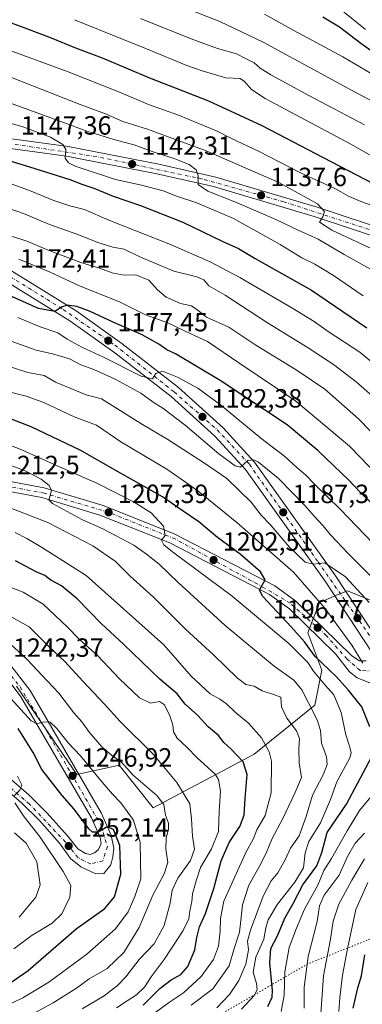
# Model space of a CAD drawing. Units: metres. Extents: x 615888 to 621174, y 4726739 to 4729493.
# Drawn here: x 620413 to 620544, y 4728076 to 4728450 of the extents above; entities that cross this region are included whole.
import ezdxf

# ---------------------------------------------------------------- set-up
doc = ezdxf.new("R2010")
doc.units = ezdxf.units.M
doc.header["$MEASUREMENT"] = 0
doc.linetypes.add('DGN Style 4', pattern=[2.638475, 1.318413, -0.659207, 0.001648, -0.659207])
doc.linetypes.add('DGN Style 5', pattern=[1.153612, 0.494405, -0.659207])
for name, color, linetype, lineweight in [('Arbolado forestal CxS', 92, 'Continuous', 0), ('Carretera de calzada única Cxs', 7, 'Continuous', 13), ('Carretera de calzada única eje', 7, 'DGN Style 4', 0), ('Curva de nivel maestra', 30, 'Continuous', 30), ('Curva de nivel normal', 30, 'Continuous', 0), ('Instalación de energía eléctrica Cxs', 135, 'Continuous', 0), ('Matorral CxS', 135, 'Continuous', 0), ('Punto de cota en terreno', 7, 'Continuous', 0), ('Rótulo de punto de cota en terreno', 7, 'Continuous', 0), ('Vía pecuaria eje', 92, 'DGN Style 5', 0)]:
    doc.layers.add(name, color=color, linetype=linetype, lineweight=lineweight)
doc.styles.add('Style-Arial', font='txt')

# ---------------------------------------------------------------- blocks, each defined once
blk = doc.blocks.new('5PATER')
at = {"layer": 'Instalación de energía eléctrica Cxs', "linetype": 'Continuous', "lineweight": 0}
h = blk.add_hatch(color=51, dxfattribs=at)
edge = h.paths.add_edge_path()
edge.add_ellipse((0, 0), major_axis=(-0.11, -0.111), ratio=0.999422, start_angle=0, end_angle=360)

msp = doc.modelspace()

# ---------------------------------------------------------------- linework, layer by layer
at = {"layer": 'Arbolado forestal CxS', "color": 92, "linetype": 'Continuous', "lineweight": 0}
for points in [[(620562.2127, 4728223.3757, 1184.953), (620538.2581, 4728233.1397, 1191.3116), (620534.6989, 4728231.6557, 1191.8367), (620527.6119, 4728228.7009, 1195.8214), (620523.1757, 4728217.1621, 1198.3875), (620528.4985, 4728202.9591, 1203.3346), (620525.8363, 4728189.6453, 1210.1148), (620502.7691, 4728171.0045, 1223.3909), (620464.2829, 4728150.5701, 1242.1488), (620451.3073, 4728166.8531, 1240.6921), (620435.2707, 4728163.2877, 1246.9874), (620412.3261, 4728196.8237, 1243.8312)], [(620412.3261, 4728196.8237, 1243.8312), (620435.2707, 4728163.2877, 1246.9874), (620451.3073, 4728166.8531, 1240.6921), (620464.2829, 4728150.5701, 1242.1488), (620502.7691, 4728171.0045, 1223.3909), (620525.8363, 4728189.6453, 1210.1148), (620528.4985, 4728202.9591, 1203.3346), (620523.1757, 4728217.1621, 1198.3875), (620527.6119, 4728228.7009, 1195.8214), (620534.6989, 4728231.6557, 1191.8367), (620538.2581, 4728233.1397, 1191.3116), (620562.2127, 4728223.3757, 1184.953)]]:
    msp.add_polyline3d(points, dxfattribs=at)
at = {"layer": 'Carretera de calzada única Cxs', "color": 7, "linetype": 'Continuous', "lineweight": 13}
for points in [[(620545.1201, 4728446.5601, 1101.4935), (620507.8001, 4728476.8401, 1093.6882)], [(620545.1201, 4728446.5601, 1101.4935), (620507.8001, 4728476.8401, 1093.6882)], [(620406.6701, 4728405.5001, 1149.1159), (620431.9201, 4728402.0001, 1145.9824), (620466.4801, 4728395.3101, 1141.9204), (620488.1901, 4728390.4201, 1140.1784), (620526.7301, 4728378.9701, 1137.7645), (620555.4401, 4728369.4801, 1133.8206)], [(620406.6701, 4728405.5001, 1149.1159), (620431.9201, 4728402.0001, 1145.9824), (620466.4801, 4728395.3101, 1141.9204), (620488.1901, 4728390.4201, 1140.1784), (620526.7301, 4728378.9701, 1137.7645), (620555.4401, 4728369.4801, 1133.8206)], [(620554.0501, 4728366.0401, 1134.9691), (620525.6201, 4728375.4301, 1138.8083), (620487.2501, 4728386.8401, 1141.4057), (620465.7301, 4728391.6801, 1143.024), (620431.3001, 4728398.3401, 1147.5499), (620406.1901, 4728401.8301, 1149.5515)], [(620554.0501, 4728366.0401, 1134.9691), (620525.6201, 4728375.4301, 1138.8083), (620487.2501, 4728386.8401, 1141.4057), (620465.7301, 4728391.6801, 1143.024), (620431.3001, 4728398.3401, 1147.5499), (620406.1901, 4728401.8301, 1149.5515)], [(620378.4201, 4728374.3901, 1169.6412), (620435.0501, 4728339.5201, 1175.6565), (620452.3501, 4728327.1701, 1178.4419), (620473.9401, 4728310.4401, 1181.9337), (620490.9401, 4728295.1001, 1184.392), (620502.9201, 4728282.0201, 1185.8466), (620533.3901, 4728239.2401, 1192.1848), (620551.2301, 4728212.2501, 1194.2583)], [(620378.4201, 4728374.3901, 1169.6412), (620435.0501, 4728339.5201, 1175.6565), (620452.3501, 4728327.1701, 1178.4419), (620473.9401, 4728310.4401, 1181.9337), (620490.9401, 4728295.1001, 1184.392), (620502.9201, 4728282.0201, 1185.8466), (620533.3901, 4728239.2401, 1192.1848), (620551.2301, 4728212.2501, 1194.2583)], [(620547.5301, 4728209.8001, 1194.5401), (620529.7301, 4728236.7201, 1194.4156), (620499.4601, 4728279.2301, 1187.3521), (620487.8001, 4728291.9601, 1185.5442), (620471.1001, 4728307.0401, 1182.7155), (620449.6901, 4728323.5901, 1180.8626), (620432.5801, 4728335.8201, 1177.1481), (620376.1701, 4728370.5601, 1170.4062)], [(620547.5301, 4728209.8001, 1194.5401), (620529.7301, 4728236.7201, 1194.4156), (620499.4601, 4728279.2301, 1187.3521), (620487.8001, 4728291.9601, 1185.5442), (620471.1001, 4728307.0401, 1182.7155), (620449.6901, 4728323.5901, 1180.8626), (620432.5801, 4728335.8201, 1177.1481), (620376.1701, 4728370.5601, 1170.4062)], [(620388.0501, 4728278.7101, 1215.0798), (620422.7801, 4728272.2601, 1211.2103), (620445.2601, 4728265.5701, 1208.8606), (620472.2801, 4728254.8101, 1206.988), (620510.5501, 4728234.9701, 1199.9777), (620518.6401, 4728229.1801, 1199.1789), (620539.9401, 4728208.3601, 1195.5964), (620542.8901, 4728206.4201, 1195.3839), (620545.3501, 4728206.5001, 1195.1278)], [(620388.0501, 4728278.7101, 1215.0798), (620422.7801, 4728272.2601, 1211.2103), (620445.2601, 4728265.5701, 1208.8606), (620472.2801, 4728254.8101, 1206.988), (620510.5501, 4728234.9701, 1199.9777), (620518.6401, 4728229.1801, 1199.1789), (620539.9401, 4728208.3601, 1195.5964), (620542.8901, 4728206.4201, 1195.3839), (620545.3501, 4728206.5001, 1195.1278)], [(620546.8001, 4728198.1001, 1195.446), (620542.0101, 4728199.9601, 1196.2828), (620539.0801, 4728202.2601, 1196.5678), (620533.7601, 4728209.1601, 1196.6728), (620516.1701, 4728226.2301, 1199.7894), (620508.5501, 4728231.6801, 1200.7119), (620470.6701, 4728251.3101, 1206.515), (620444.0101, 4728261.9301, 1209.4326), (620421.8701, 4728268.5401, 1211.8698), (620387.5001, 4728274.9101, 1215.3239)], [(620546.8001, 4728198.1001, 1195.446), (620542.0101, 4728199.9601, 1196.2828), (620539.0801, 4728202.2601, 1196.5678), (620533.7601, 4728209.1601, 1196.6728), (620516.1701, 4728226.2301, 1199.7894), (620508.5501, 4728231.6801, 1200.7119), (620470.6701, 4728251.3101, 1206.515), (620444.0101, 4728261.9301, 1209.4326), (620421.8701, 4728268.5401, 1211.8698), (620387.5001, 4728274.9101, 1215.3239)], [(620408.4101, 4728207.0101, 1242.682), (620417.4401, 4728195.1501, 1244.0238), (620444.5501, 4728148.6301, 1249.3879), (620448.3201, 4728140.1801, 1250.6084), (620449.3301, 4728135.2601, 1251.0135), (620448.9401, 4728131.9401, 1251.3753), (620448.1701, 4728128.8501, 1251.7044), (620445.4801, 4728125.6301, 1251.8963), (620442.4601, 4728125.4301, 1251.8624), (620436.7601, 4728128.1101, 1252.3331), (620432.8701, 4728131.2601, 1252.8468), (620428.6401, 4728137.1301, 1253.3598), (620420.9801, 4728145.7101, 1254.7766), (620414.1401, 4728152.5101, 1255.9116), (620406.8201, 4728158.8401, 1258.8711)], [(620408.4101, 4728207.0101, 1242.682), (620417.4401, 4728195.1501, 1244.0238), (620444.5501, 4728148.6301, 1249.3879), (620448.3201, 4728140.1801, 1250.6084), (620449.3301, 4728135.2601, 1251.0135), (620448.9401, 4728131.9401, 1251.3753), (620448.1701, 4728128.8501, 1251.7044), (620445.4801, 4728125.6301, 1251.8963), (620442.4601, 4728125.4301, 1251.8624), (620436.7601, 4728128.1101, 1252.3331), (620432.8701, 4728131.2601, 1252.8468), (620428.6401, 4728137.1301, 1253.3598), (620420.9801, 4728145.7101, 1254.7766), (620414.1401, 4728152.5101, 1255.9116), (620406.8201, 4728158.8401, 1258.8711)], [(620409.3501, 4728162.1601, 1256.5718), (620416.9601, 4728155.5701, 1255.0194), (620424.0101, 4728148.5701, 1253.9199), (620431.7301, 4728139.8901, 1252.8777), (620435.6001, 4728135.0101, 1252.3337), (620438.5701, 4728133.1601, 1252.0148), (620440.3301, 4728132.8401, 1251.833), (620442.0001, 4728133.4901, 1251.592), (620443.5301, 4728134.6801, 1251.3894), (620444.5501, 4728136.9901, 1251.1321), (620444.1901, 4728139.2501, 1250.8202), (620440.8501, 4728146.7301, 1250.0493), (620413.9801, 4728192.8401, 1244.9714), (620405.2301, 4728204.3001, 1244.3374)], [(620409.3501, 4728162.1601, 1256.5718), (620416.9601, 4728155.5701, 1255.0194), (620424.0101, 4728148.5701, 1253.9199), (620431.7301, 4728139.8901, 1252.8777), (620435.6001, 4728135.0101, 1252.3337), (620438.5701, 4728133.1601, 1252.0148), (620440.3301, 4728132.8401, 1251.833), (620442.0001, 4728133.4901, 1251.592), (620443.5301, 4728134.6801, 1251.3894), (620444.5501, 4728136.9901, 1251.1321), (620444.1901, 4728139.2501, 1250.8202), (620440.8501, 4728146.7301, 1250.0493), (620413.9801, 4728192.8401, 1244.9714), (620405.2301, 4728204.3001, 1244.3374)]]:
    msp.add_polyline3d(points, dxfattribs=at)
at = {"layer": 'Carretera de calzada única eje', "color": 7, "linetype": 'DGN Style 4', "lineweight": 0}
for points in [[(620554.2601, 4728367.9401, 1133.4079), (620514.0001, 4728381.0501, 1137.7135), (620483.0701, 4728389.6801, 1140.8032), (620442.8001, 4728398.2101, 1144.7615), (620389.8201, 4728406.1101, 1151.7803), (620370.7601, 4728406.8601, 1154.1458), (620327.0301, 4728409.2201, 1159.1197), (620316.1701, 4728409.3401, 1159.9668), (620309.7501, 4728407.2401, 1161.2375), (620307.2801, 4728402.3001, 1161.7837), (620309.6201, 4728398.2201, 1161.9429), (620318.7601, 4728396.1101, 1162.7829), (620332.3001, 4728393.6601, 1163.4885), (620343.7801, 4728390.1901, 1164.7947), (620359.8501, 4728382.1701, 1167.0506), (620382.3201, 4728369.6801, 1169.7499), (620400.5501, 4728358.3501, 1171.455), (620430.0501, 4728340.1101, 1175.3958), (620449.6901, 4728326.5101, 1178.8443), (620472.2801, 4728308.7301, 1181.7087), (620488.6901, 4728294.3101, 1184.3479), (620500.9201, 4728281.2101, 1185.9829), (620527.0701, 4728244.0901, 1191.3958), (620549.6901, 4728211.8401, 1194.296)], [(620548.0701, 4728202.5701, 1195.1922), (620543.1401, 4728202.8201, 1195.4623), (620538.1001, 4728207.1001, 1195.891), (620530.1901, 4728216.1301, 1197.1118), (620516.4801, 4728228.3601, 1199.0782), (620506.4801, 4728234.3001, 1200.8185), (620472.7101, 4728252.8101, 1205.4515), (620447.3901, 4728262.9301, 1208.0251), (620422.8001, 4728270.2301, 1211.4653), (620386.9401, 4728277.1301, 1214.9196)], [(620405.2601, 4728207.3001, 1243.0106), (620413.6601, 4728196.5501, 1244.077), (620423.5301, 4728180.1801, 1245.9833), (620444.5301, 4728143.8401, 1250.1539), (620446.8701, 4728135.9301, 1251.2255), (620445.1401, 4728130.3801, 1251.7256), (620440.4601, 4728129.2601, 1251.9099), (620435.7601, 4728131.6001, 1252.3649), (620430.9401, 4728137.5501, 1252.8985), (620417.2301, 4728152.0101, 1254.8987), (620404.5801, 4728162.7201, 1257.6815)]]:
    msp.add_polyline3d(points, dxfattribs=at)
at = {"layer": 'Curva de nivel maestra', "color": 30, "linetype": 'Continuous', "lineweight": 30, "flags": 128}
for points, elevation in [([(620551.35, 4728386.1801), (620532.26, 4728396.1001), (620505.8, 4728409.9701), (620485.45, 4728419.2801), (620463.05, 4728428.0901), (620444.96, 4728435.6101), (620434.84, 4728439.4501), (620425.65, 4728443.2801), (620416.18, 4728446.7801), (620402.37, 4728451.8401)], 1125), ([(620528.88, 4728451.3301), (620535.22, 4728447.5001), (620543.4, 4728441.3201), (620559.62, 4728429.7901)], 1100), ([(620395.88, 4728400.8001), (620417.22, 4728394.3101), (620432.55, 4728389.4701), (620437.15, 4728387.6901), (620441.73, 4728386.2301), (620449.04, 4728383.1101), (620459.5, 4728379.6601), (620475.56, 4728373.2801), (620490.86, 4728365.9301), (620496.81, 4728363.2201), (620503.18, 4728359.4801), (620524.59, 4728347.4801), (620545.67, 4728333.1601)], 1150), ([(620547.32, 4728266.6201), (620543.08, 4728270.6101), (620538.88, 4728275.0601), (620526.98, 4728286.5001), (620515.27, 4728296.2601), (620489.77, 4728313.0901), (620472.85, 4728323.2401), (620469.47, 4728324.7501), (620466.46, 4728326.9101), (620460.09, 4728330.3801), (620449.32, 4728335.0701), (620440.11, 4728339.4001), (620435.21, 4728341.2601), (620431.55, 4728341.7501), (620429.38, 4728341.0101), (620426.83, 4728339.3401), (620420.65, 4728340.4501), (620407.59, 4728346.2701)], 1175), ([(620546.72, 4728181.3401), (620543.78, 4728188.9901), (620538.51, 4728195.4601), (620534, 4728200.5301), (620525.95, 4728208.1401), (620521.85, 4728213.7101), (620516.87, 4728219.4701), (620506.01, 4728230.9901), (620504.82, 4728233.2901), (620505.8, 4728235.3101), (620506.99, 4728237.3101), (620505.2, 4728240.3401), (620497.37, 4728247.0801), (620488.74, 4728253.4201), (620481.74, 4728259.3301), (620475.73, 4728263.4001), (620467.87, 4728268.8301), (620449.84, 4728278.9901), (620436.78, 4728286.4501), (620417.9, 4728295.4101), (620404.32, 4728300.7001)], 1200), ([(620460.51, 4728075.5401), (620466.8, 4728081.8601), (620471.13, 4728085.2201), (620474.84, 4728087.1701), (620477.56, 4728090.2801), (620480.11, 4728096.6501), (620480.88, 4728101.3201), (620481.93, 4728105.3201), (620484.21, 4728110.4001), (620487.4, 4728119.9501), (620490.13, 4728130.4001), (620493.24, 4728137.4401), (620497.24, 4728143.4501), (620498.98, 4728147.7601), (620499.36, 4728154.1901), (620500.1, 4728163.2801), (620498.6, 4728168.1201), (620494.04, 4728172.9101), (620491.19, 4728175.4801), (620489.2, 4728178.0701), (620485.2, 4728181.3801), (620481.24, 4728185.7501), (620476.47, 4728189.9801), (620473.4, 4728193.9201), (620466.8, 4728199.5701), (620453.14, 4728212.6701), (620444.49, 4728220.7201), (620435.36, 4728230.0201), (620429.4, 4728234.9601), (620425.38, 4728237.2001), (620423.03, 4728238.9001), (620419.75, 4728240.3801), (620411.94, 4728244.4801)], 1225), ([(620408.91, 4728083.2201), (620416.72, 4728088.7001), (620434.96, 4728104.5401), (620445.88, 4728112.2501), (620449.63, 4728116.7001), (620452.01, 4728125.4001), (620451.58, 4728136.2301), (620449.23, 4728142.3901), (620446.79, 4728143.3001), (620443.38, 4728141.3101), (620441.26, 4728141.3701), (620439.86, 4728142.6301), (620434.23, 4728150.0901), (620429.67, 4728155.2301), (620421.96, 4728165.1601), (620418.68, 4728171.5901), (620412.88, 4728180.7801)], 1250), ([(620507.96, 4728075.0001), (620509.63, 4728078.6501), (620509.67, 4728081.0701), (620508.66, 4728091.5901), (620509.15, 4728097.0701), (620511.63, 4728101.9201), (620514.36, 4728108.6501), (620517.41, 4728113.9901), (620521.32, 4728121.3201), (620526.54, 4728128.5501), (620528.51, 4728133.5901), (620530.58, 4728141.2201), (620537.83, 4728152.0301), (620547.36, 4728169.9001)], 1200), ([(620540.4, 4728074.3901), (620542.17, 4728082.1101), (620543.55, 4728086.6501), (620544.85, 4728094.6501)], 1175)]:
    msp.add_lwpolyline(points, dxfattribs=dict(at, elevation=elevation))
at = {"layer": 'Curva de nivel normal', "color": 30, "linetype": 'Continuous', "lineweight": 0, "flags": 128}
for points, elevation in [([(620548.75, 4728379.2501), (620543.32, 4728381.1601), (620538.88, 4728383.0901), (620533.4, 4728386.0901), (620520.44, 4728391.9801), (620504.42, 4728400.2501), (620494.16, 4728405.1001), (620488.41, 4728408.0201), (620481.27, 4728410.8801), (620473.95, 4728413.9301), (620462.52, 4728417.9701), (620452.09, 4728422.4101), (620431.98, 4728430.4401), (620399.71, 4728442.2301), (620376.78, 4728449.8401), (620367.38, 4728453.8701)], 1130), ([(620475.29, 4728455.1001), (620489.74, 4728449.6401), (620506.12, 4728441.7201), (620541.18, 4728422.7401), (620552.05, 4728417.0501)], 1110), ([(620549.45, 4728362.2901), (620532.36, 4728370.2401), (620527.64, 4728373.3201), (620528.82, 4728375.2901), (620529.46, 4728377.2901), (620526.9, 4728380.3001), (620512.13, 4728388.3201), (620484.46, 4728400.4101), (620462.13, 4728408.5901), (620452.8, 4728411.6101), (620446.12, 4728414.4501), (620436.52, 4728417.9801), (620406.86, 4728429.6901), (620386.91, 4728436.7301), (620359.58, 4728445.1001), (620349.02, 4728449.3201), (620343.21, 4728451.0701)], 1135), ([(620563.65, 4728389.1501), (620539.74, 4728402.8001), (620506.93, 4728420.3001), (620501.69, 4728423.7201), (620499.08, 4728426.7901), (620497.46, 4728427.9401), (620492, 4728428.1401), (620482.96, 4728430.8601), (620477.17, 4728432.8001), (620461.8, 4728439.1801), (620434.32, 4728450.2701)], 1120), ([(620459.46, 4728450.7601), (620478.74, 4728442.9901), (620488.83, 4728439.3601), (620496.03, 4728437.2801), (620499.5, 4728435.4701), (620502.8, 4728433.9201), (620505.02, 4728431.8101), (620509.05, 4728429.2901), (620523.49, 4728421.4901), (620544.72, 4728410.2601)], 1115), ([(620506.63, 4728452.4001), (620517.83, 4728446.1101), (620536.47, 4728436.1501), (620566.71, 4728418.3801)], 1105), ([(620550.5, 4728353.4801), (620536.97, 4728360.9901), (620527.12, 4728366.7601), (620519.46, 4728370.2101), (620510.98, 4728374.3001), (620495.37, 4728381.0401), (620485.11, 4728385.0501), (620481.38, 4728387.6201), (620481.48, 4728390.9401), (620480.68, 4728393.2001), (620477.95, 4728395.2701), (620472.61, 4728397.4201), (620463.87, 4728400.0901), (620457.13, 4728402.6401), (620450.17, 4728404.4601), (620439.45, 4728407.7401), (620425.7, 4728412.8601), (620405.36, 4728420.1401)], 1140), ([(620544.29, 4728345.2801), (620532.94, 4728352.9901), (620525.83, 4728357.3401), (620520.94, 4728359.7801), (620512.65, 4728364.8201), (620494.92, 4728374.6501), (620480.94, 4728380.6601), (620473.54, 4728383.0501), (620468.08, 4728385.1801), (620459.84, 4728387.3301), (620450.02, 4728389.5101), (620434.64, 4728394.5601), (620432.02, 4728395.7901), (620430.79, 4728397.6401), (620431.04, 4728400.8501), (620429.93, 4728402.8601), (620425.21, 4728405.5401), (620415.08, 4728409.3701), (620403.34, 4728412.8301)], 1145), ([(620550.41, 4728317.6801), (620542.97, 4728323.8501), (620530.91, 4728331.6901), (620525.6, 4728335.4801), (620517.08, 4728340.7601), (620497.34, 4728352.2501), (620486.06, 4728358.1701), (620470.87, 4728364.8101), (620447.42, 4728374.0801), (620438.18, 4728378.0501), (620432.61, 4728379.4401), (620426.12, 4728381.6101), (620417.17, 4728385.3301), (620395.08, 4728393.3201)], 1155), ([(620550.78, 4728304.5001), (620541.63, 4728312.6101), (620533, 4728319.1801), (620523.33, 4728325.5101), (620507.82, 4728335.0001), (620491.71, 4728345.4701), (620485.53, 4728349.0401), (620483.53, 4728351.2901), (620480.98, 4728352.4801), (620472.22, 4728354.6601), (620459.21, 4728360.1401), (620453.23, 4728363.0001), (620448.92, 4728363.7401), (620443.25, 4728365.5701), (620436, 4728368.4901), (620424.85, 4728372.4301), (620414.98, 4728376.5701), (620403.13, 4728380.6601)], 1160), ([(620551.49, 4728289.2401), (620542.5, 4728298.4901), (620529.65, 4728309.7301), (620524.6, 4728313.2501), (620518.67, 4728317.1801), (620503.39, 4728326.5601), (620493.16, 4728333.3301), (620484.62, 4728337.1201), (620481.42, 4728339.6601), (620478.87, 4728341.4201), (620474.72, 4728342.3901), (620469.28, 4728344.7501), (620465.98, 4728347.6001), (620462.67, 4728351.2101), (620457.7, 4728353.2001), (620453.24, 4728353.1901), (620449.1, 4728353.8801), (620443.91, 4728355.7401), (620436.83, 4728357.9901), (620423.67, 4728362.9401), (620416.64, 4728365.9001), (620409.24, 4728368.3601)], 1165), ([(620557.51, 4728268.9601), (620539.03, 4728288.0801), (620518.64, 4728305.2601), (620497.27, 4728319.5701), (620484.95, 4728327.9601), (620478.7, 4728330.7701), (620469.83, 4728335.0001), (620461.35, 4728338.1001), (620451.5, 4728342.9601), (620436.46, 4728349.0001), (620425.05, 4728354.2901), (620413.13, 4728359.1901)], 1170), ([(620548.01, 4728251.1101), (620535.44, 4728264.2001), (620525.86, 4728273.5601), (620522.33, 4728277.2601), (620519.03, 4728280.0101), (620514.46, 4728284.1501), (620505.23, 4728291.1901), (620489.98, 4728303.8201), (620481.35, 4728310.1001), (620473.58, 4728314.3901), (620467.8, 4728316.6501), (620465.3, 4728315.7101), (620464.05, 4728313.6701), (620459.69, 4728314.7001), (620445.43, 4728321.9701), (620437.1, 4728325.7501), (620431.61, 4728328.8201), (620427.96, 4728331.1401), (620421.31, 4728333.5001), (620412.81, 4728336.9801)], 1180), ([(620395.01, 4728333.5001), (620419.75, 4728324.6001), (620425.96, 4728323.2201), (620432.42, 4728321.2601), (620436.78, 4728319.0001), (620441.71, 4728317.2001), (620449.8, 4728313.6301), (620459.67, 4728308.2601), (620464.27, 4728304.8501), (620468, 4728302.5001), (620476.54, 4728296.0401), (620489.34, 4728285.1801), (620495.5, 4728280.6701), (620497.5, 4728280.1001), (620500.38, 4728282.6301), (620502.62, 4728282.8901), (620504.36, 4728281.9701), (620512, 4728275.8401), (620522.09, 4728265.5801), (620525.52, 4728261.4401), (620528.97, 4728257.8201), (620531.65, 4728254.5001), (620538.66, 4728247.1801), (620551.58, 4728234.1901)], 1185), ([(620546.51, 4728228.6701), (620537.5, 4728238.4401), (620529.62, 4728243.7401), (620525.35, 4728243.2801), (620522.16, 4728243.9501), (620516.2, 4728249.7301), (620508.78, 4728258.2901), (620505.39, 4728261.9101), (620501.61, 4728266.7901), (620492.34, 4728275.8401), (620483.8, 4728281.6401), (620469.87, 4728290.7001), (620460.19, 4728296.3601), (620444.59, 4728306.1301), (620438.8, 4728307.6801), (620427.13, 4728312.4601), (620422.83, 4728314.9701), (620416.62, 4728316.1401), (620401.59, 4728320.9701)], 1190), ([(620408.54, 4728309.0401), (620415.92, 4728307.0901), (620422.74, 4728304.7601), (620434.2, 4728299.3201), (620442.77, 4728296.0401), (620452.02, 4728289.7601), (620469.47, 4728279.3001), (620475.4, 4728275.2901), (620481.36, 4728271.0601), (620496.16, 4728259.0401), (620517.77, 4728240.1701), (620529.63, 4728226.5401), (620539.89, 4728212.4301), (620544.07, 4728205.6201)], 1195), ([(620497.88, 4728074.0901), (620502.71, 4728079.2501), (620503.86, 4728081.3901), (620503.65, 4728083.7601), (620502.33, 4728088.0801), (620503.4, 4728093.7501), (620506.37, 4728100.6101), (620507.18, 4728104.9301), (620508.13, 4728107.9801), (620511.59, 4728113.9901), (620518.27, 4728122.3201), (620521.51, 4728127.7901), (620522.1, 4728133.4901), (620523.54, 4728137.7401), (620527.98, 4728144.8401), (620531.83, 4728153.7101), (620534.18, 4728160.5301), (620539.12, 4728169.6401), (620539.7, 4728171.5001), (620539.17, 4728173.6401), (620537.68, 4728178.3101), (620535.83, 4728186.8201), (620533.13, 4728193.5301), (620529.78, 4728197.2401), (620525.37, 4728202.5001), (620523.14, 4728205.8301), (620515.9, 4728213.0601), (620494.42, 4728231.1201), (620471.64, 4728247.9701), (620468.39, 4728250.5401), (620467.42, 4728252.3101), (620468.83, 4728254.1601), (620468.27, 4728257.7301), (620463.56, 4728262.7001), (620457.02, 4728266.8401), (620442.85, 4728274.0301), (620430.92, 4728279.1901), (620413.62, 4728286.9201), (620402.26, 4728291.2201)], 1205), ([(620488.5, 4728074.5001), (620493.37, 4728079.5601), (620496.97, 4728084.9401), (620499.6, 4728091.1801), (620500.53, 4728096.6001), (620500.19, 4728099.8601), (620501.34, 4728104.1301), (620506.14, 4728116.9401), (620509.17, 4728122.8101), (620511.78, 4728125.8801), (620514.5, 4728130.7601), (620516.63, 4728135.2601), (620519.88, 4728139.9901), (620522.49, 4728147.3201), (620524.96, 4728155.4301), (620529.05, 4728163.1101), (620530.56, 4728167.0901), (620530.22, 4728169.9801), (620528.4, 4728175.1301), (620527.93, 4728179.9401), (620526.78, 4728184.1001), (620523.38, 4728190.5601), (620520.92, 4728195.4701), (620517.79, 4728199.1401), (620510.36, 4728204.4901), (620491.76, 4728219.9301), (620473.82, 4728236.2401), (620466.58, 4728243.2101), (620461.77, 4728247.0701), (620456.95, 4728250.4801), (620445.39, 4728256.5301), (620437.14, 4728260.2201), (620425.98, 4728266.2601), (620424.65, 4728267.6601), (620425.14, 4728269.3001), (620425.6, 4728271.2801), (620424.7, 4728273.2001), (620421.7, 4728275.5901), (620415.3, 4728278.9001), (620406.26, 4728282.1001)], 1210), ([(620478.8, 4728075.5301), (620487.01, 4728081.7601), (620493.23, 4728090.4901), (620495.15, 4728097.1301), (620497.22, 4728103.3601), (620497.62, 4728107.7601), (620498.32, 4728113.6501), (620500.66, 4728121.2001), (620504.69, 4728128.1601), (620507.35, 4728133.4001), (620509.6, 4728138.8801), (620513.68, 4728146.5301), (620518.19, 4728156.1501), (620520.77, 4728162.0701), (620519.91, 4728167.6901), (620519.7, 4728173.0501), (620520.06, 4728176.9801), (620518.85, 4728179.9201), (620515.22, 4728184.6801), (620513.17, 4728189.0301), (620512.84, 4728192.6901), (620510.46, 4728193.5801), (620505.77, 4728195.0301), (620502.75, 4728196.8801), (620499.58, 4728197.4301), (620496.35, 4728199.8601), (620487.31, 4728208.8001), (620476.64, 4728218.4801), (620464.48, 4728230.6601), (620455.5, 4728238.6801), (620449.86, 4728244.3701), (620441.38, 4728250.2201), (620424.24, 4728259.0801), (620402.54, 4728267.4001)], 1215), ([(620462.34, 4728070.7601), (620470.14, 4728076.4601), (620475.82, 4728080.2001), (620482.58, 4728086.4501), (620487.26, 4728092.8901), (620489.19, 4728097.9401), (620489.83, 4728103.6901), (620489.91, 4728108.5001), (620491.15, 4728115.0801), (620499.63, 4728133.6101), (620502.45, 4728138.8901), (620503.75, 4728142.2601), (620506.88, 4728147.7301), (620509.22, 4728156.3101), (620509.36, 4728168.3801), (620508.44, 4728171.8301), (620505.57, 4728177.2301), (620500.64, 4728182.8301), (620495.46, 4728186.9801), (620492.23, 4728190.0801), (620489.7, 4728191.8801), (620486.05, 4728193.9001), (620478.82, 4728200.6701), (620468.34, 4728212.5201), (620438.86, 4728238.9801), (620422.16, 4728249.4201), (620416.23, 4728253.0001), (620411.72, 4728255.2501)], 1220), ([(620450.31, 4728074.5801), (620454.36, 4728077.1901), (620458.02, 4728079.4601), (620460.98, 4728082.3601), (620463.55, 4728086.3201), (620468.47, 4728092.8901), (620475.7, 4728103.9101), (620477.89, 4728108.3701), (620478.25, 4728111.4701), (620478.96, 4728114.9901), (620479.31, 4728117.9401), (620480.66, 4728122.8101), (620482.32, 4728127.9401), (620486.54, 4728134.9901), (620489.17, 4728141.6401), (620489.36, 4728149.2601), (620489.91, 4728156.9601), (620489.18, 4728161.3401), (620487.88, 4728163.4501), (620481.1, 4728169.5901), (620477.1, 4728173.6601), (620473.47, 4728177.0301), (620472.06, 4728179.4501), (620471.78, 4728182.1601), (620470.7, 4728185.5501), (620468.58, 4728189.7601), (620466.66, 4728190.9601), (620463.26, 4728190.3801), (620459.05, 4728192.4101), (620451.47, 4728199.6201), (620443.08, 4728208.5301), (620436.12, 4728214.7401), (620431.53, 4728219.4601), (620422.39, 4728227.9901), (620414.83, 4728232.5501), (620407.36, 4728235.5601)], 1230), ([(620437.25, 4728074.1401), (620445.67, 4728079.0501), (620450.78, 4728082.9901), (620453.89, 4728086.3201), (620458.93, 4728092.8801), (620464.65, 4728098.8701), (620468.44, 4728105.8801), (620470.8, 4728114.3201), (620471.57, 4728119.2801), (620473.7, 4728123.8101), (620478.47, 4728130.5001), (620480.08, 4728134.9001), (620479.3, 4728139.8301), (620478.89, 4728146.4101), (620478.24, 4728152.0901), (620473.35, 4728160.1901), (620464.37, 4728170.8401), (620451.73, 4728183.3901), (620445.69, 4728190.1601), (620437.52, 4728198.7001), (620430.66, 4728206.2201), (620424.6, 4728211.9901), (620417.12, 4728219.3501), (620405.8, 4728225.6401)], 1235), ([(620417.6, 4728071.8101), (620426.21, 4728076.4801), (620435.08, 4728081.9601), (620440, 4728085.5801), (620446.8, 4728089.5201), (620453.13, 4728095.6101), (620458.98, 4728105.0401), (620464.2, 4728117.3501), (620468.5, 4728125.4301), (620469.83, 4728129.8001), (620469.12, 4728134.9701), (620469.22, 4728139.1201), (620470.12, 4728142.3101), (620470.13, 4728144.7201), (620468.97, 4728147.7401), (620468.33, 4728151.9101), (620465.7, 4728155.2801), (620456.76, 4728162.8801), (620452.14, 4728168.0601), (620448.47, 4728170.6101), (620444.73, 4728173.7701), (620440.07, 4728179.2601), (620437.16, 4728183.2301), (620434.06, 4728186.7601), (620428.35, 4728194.2401), (620424.07, 4728198.7101), (620416.39, 4728206.9801), (620408.2, 4728214.4801)], 1240), ([(620405, 4728073.8101), (620414.69, 4728078.3001), (620424.61, 4728084.2801), (620439.06, 4728094.9201), (620449.95, 4728104.5201), (620454.79, 4728110.9901), (620457.27, 4728116.9101), (620459.62, 4728123.6501), (620459.41, 4728137.3701), (620456.8, 4728145.8901), (620452.03, 4728152.5401), (620448.84, 4728155.7401), (620444.22, 4728161.0701), (620436.7, 4728170.3001), (620432.01, 4728175.2401), (620427.66, 4728180.7401), (620425.13, 4728183.2101), (620422.8, 4728183.2601), (620420.07, 4728182.5801), (620417.85, 4728183.6601), (620407.52, 4728195.0801)], 1245), ([(620411.47, 4728155.2801), (620413.51, 4728157.3101), (620414.28, 4728159.3801), (620412.64, 4728162.5901)], 1255), ([(620551.61, 4728160.0701), (620542.85, 4728149.5201), (620538.18, 4728141.7901), (620532.17, 4728131.3001), (620529.27, 4728126.7201), (620526.99, 4728121.1801), (620521.87, 4728112.0201), (620518.88, 4728104.8601), (620516.02, 4728097.5001), (620514.4, 4728088.2701), (620514.17, 4728079.3401), (620513.02, 4728073.2001)], 1195), ([(620411.23, 4728097.0101), (620417.84, 4728101.8701), (620425.89, 4728106.7101), (620429.58, 4728110.3201), (620432.52, 4728116.6501), (620432.95, 4728121.0801), (620430.02, 4728126.3501), (620421.23, 4728139.3801), (620415.15, 4728147.1601), (620411.63, 4728152.5001)], 1255), ([(620413.28, 4728109.0001), (620419.6, 4728116.6501), (620421.28, 4728121.3201), (620420.05, 4728130.1101), (620415.93, 4728137.1401), (620411.58, 4728141.0801)], 1260), ([(620521.82, 4728074.4001), (620521.8, 4728082.4101), (620523.31, 4728094.0501), (620526.78, 4728107.3701), (620527.6, 4728113.3801), (620529.38, 4728117.4401), (620535.04, 4728125.0201), (620538.31, 4728132.0501), (620541.24, 4728137.0901), (620544.77, 4728140.9301)], 1190), ([(620544.78, 4728131.2001), (620539.88, 4728123.0401), (620534.99, 4728113.9901), (620532.79, 4728107.5301), (620531.74, 4728100.7101), (620529.16, 4728086.6901), (620528.11, 4728072.2901)], 1185), ([(620534.99, 4728073.1901), (620535.39, 4728078.4201), (620536.32, 4728087.0001), (620538.29, 4728096.9901), (620541.38, 4728111.8701), (620545.96, 4728122.1601)], 1180)]:
    msp.add_lwpolyline(points, dxfattribs=dict(at, elevation=elevation))
at = {"layer": 'Matorral CxS', "color": 135, "linetype": 'Continuous', "lineweight": 0}
msp.add_polyline3d([(620412.3261, 4728196.8237, 1243.8312), (620435.2707, 4728163.2877, 1246.9874), (620451.3073, 4728166.8531, 1240.6921), (620464.2829, 4728150.5701, 1242.1488), (620502.7691, 4728171.0045, 1223.3909), (620525.8363, 4728189.6453, 1210.1148), (620528.4985, 4728202.9591, 1203.3346), (620523.1757, 4728217.1621, 1198.3875), (620527.6119, 4728228.7009, 1195.8214), (620534.6989, 4728231.6557, 1191.8367), (620538.2581, 4728233.1397, 1191.3116), (620562.2127, 4728223.3757, 1184.953)], dxfattribs=at)
msp.add_polyline3d([(620412.3261, 4728196.8237, 1243.8312), (620435.2707, 4728163.2877, 1246.9874), (620451.3073, 4728166.8531, 1240.6921), (620464.2829, 4728150.5701, 1242.1488), (620502.7691, 4728171.0045, 1223.3909), (620525.8363, 4728189.6453, 1210.1148), (620528.4985, 4728202.9591, 1203.3346), (620523.1757, 4728217.1621, 1198.3875), (620527.6119, 4728228.7009, 1195.8214), (620534.6989, 4728231.6557, 1191.8367), (620538.2581, 4728233.1397, 1191.3116), (620562.2127, 4728223.3757, 1184.953)], dxfattribs=at)
at = {"layer": 'Vía pecuaria eje', "color": 92, "linetype": 'DGN Style 5', "lineweight": 0}
msp.add_polyline3d([(621153.437, 4728342.64, 865.2265), (620803.0061, 4728202.4706, 1064.2166), (620523.1648, 4728091.2609, 1191.1303), (620182.0619, 4727893.7906, 1135.5249), (619973.1581, 4727721.4516, 1067.7461), (619748.7086, 4727457.6744, 929.7515), (619511.6265, 4727150.8142, 948.8162)], dxfattribs=at)

# ---------------------------------------------------------------- block references
at = {"layer": 'Punto de cota en terreno', "color": 7, "linetype": 'Continuous', "lineweight": 0, "xscale": 10, "yscale": 10, "zscale": 10}
for p in [(620456.28, 4728395.36, 1142.31), (620505.38, 4728383.46, 1137.6), (620447.21, 4728328.24, 1177.45), (620483.05, 4728299.27, 1182.38), (620447.34, 4728262.95, 1207.39), (620513.8, 4728262.94, 1187.35), (620487.29, 4728244.82, 1202.51), (620542.05, 4728222.74, 1192.58), (620526.91, 4728219.06, 1196.77), (620433.62, 4728162.73, 1246.92), (620432.14, 4728136.07, 1252.14)]:
    msp.add_blockref('5PATER', p, dxfattribs=at)

# ---------------------------------------------------------------- texts
at = {"layer": 'Rótulo de punto de cota en terreno', "color": 7, "linetype": 'Continuous', "lineweight": 0, "style": 'Style-Arial'}
for s, p in [('1147,36', (620413.9678, 4728406.5678)), ('1142,31', (620459.8078, 4728398.8878)), ('1137,6', (620508.9078, 4728386.9878)), ('1172,41', (620413.5878, 4728356.0078)), ('1177,45', (620450.7378, 4728331.7678)), ('1182,38', (620486.5778, 4728302.7978)), ('1212,5', (620407.1578, 4728277.4478)), ('1207,39', (620450.8678, 4728266.4778)), ('1187,35', (620517.3278, 4728266.4678)), ('1202,51', (620490.8178, 4728248.3478)), ('1196,77', (620509.8926, 4728222.5878)), ('1242,37', (620410.9778, 4728208.0178)), ('1246,92', (620437.1478, 4728166.2578)), ('1252,14', (620435.6678, 4728139.5978))]:
    msp.add_text(s, height=7, dxfattribs=at).set_placement(p)

doc.saveas('drawing.dxf')
